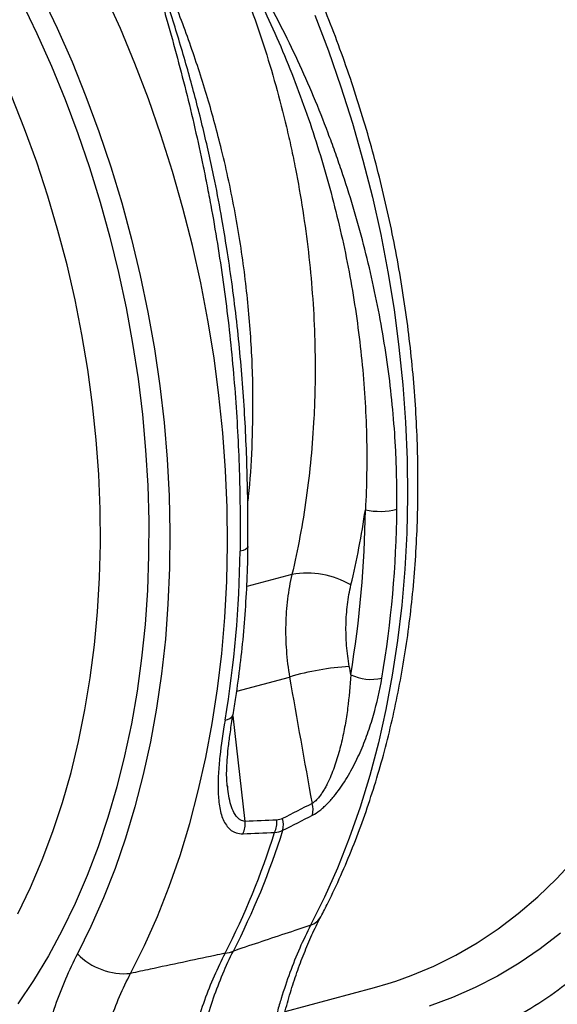
# Model space of a CAD drawing. Units: millimetres. Extents: x 789 to 12028, y 326 to 4688.
# Drawn here: x 3600 to 3706, y 1128 to 1322 of the extents above; entities that cross this region are included whole.
import ezdxf

# ---------------------------------------------------------------- set-up
doc = ezdxf.new("R2010")
doc.units = ezdxf.units.MM
doc.layers.get('0').update_dxf_attribs({"linetype": 'CONTINUOUS'})
doc.layers.add('ACO_DRAINAGE', color=7, linetype='CONTINUOUS')

# ---------------------------------------------------------------- blocks, each defined once
blk = doc.blocks.new('Z$W@#4B380893')
at = {"layer": 'ACO_DRAINAGE', "linetype": 'Continuous'}
for p, q in [((1433.82, 601.05), (1437.36, 593.62)), ((1451.47, 593.54), (1448, 601.23)), ((1429.39, 599.51), (1432.85, 592.36)), ((1494.9, 596.49), (1497.93, 588.54)), ((1432.85, 592.36), (1436.11, 585.06)), ((1437.36, 593.62), (1440.69, 586.05)), ((1454.71, 585.72), (1451.47, 593.54)), ((1497.93, 588.54), (1500.73, 580.49)), ((1436.11, 585.06), (1439.15, 577.64)), ((1440.69, 586.05), (1443.8, 578.34)), ((1457.74, 577.78), (1454.71, 585.72)), ((1500.73, 580.49), (1503.3, 572.34)), ((1430.1, 571.08), (1427.17, 578.44)), ((1439.15, 577.64), (1441.99, 570.09)), ((1443.8, 578.34), (1446.69, 570.52)), ((1460.54, 569.72), (1457.74, 577.78)), ((1503.3, 572.34), (1505.64, 564.12)), ((1432.81, 563.62), (1430.1, 571.08)), ((1441.99, 570.09), (1444.6, 562.44)), ((1446.69, 570.52), (1449.35, 562.59)), ((1463.11, 561.58), (1460.54, 569.72)), ((1435.29, 556.06), (1432.81, 563.62)), ((1505.64, 564.12), (1507.74, 555.83)), ((1444.6, 562.44), (1446.99, 554.71)), ((1449.35, 562.59), (1451.78, 554.57)), ((1465.45, 553.35), (1463.11, 561.58)), ((1437.55, 548.41), (1435.29, 556.06)), ((1446.99, 554.71), (1449.15, 546.9)), ((1451.78, 554.57), (1453.97, 546.48)), ((1507.74, 555.83), (1509.6, 547.49)), ((1467.55, 545.06), (1465.45, 553.35)), ((1439.57, 540.7), (1437.55, 548.41)), ((1449.15, 546.9), (1451.08, 539.03)), ((1453.97, 546.48), (1455.92, 538.33)), ((1509.6, 547.49), (1511.21, 539.12)), ((1469.41, 536.72), (1467.55, 545.06)), ((1475.27, 544.15), (1475.24, 544.34)), ((1441.36, 532.93), (1439.57, 540.7)), ((1451.08, 539.03), (1452.77, 531.12)), ((1511.21, 539.12), (1512.57, 530.72)), ((1455.92, 538.33), (1457.62, 530.14)), ((1471.02, 528.35), (1469.41, 536.72)), ((1442.91, 525.13), (1441.36, 532.93)), ((1452.77, 531.12), (1454.22, 523.17)), ((1457.62, 530.14), (1459.07, 521.93)), ((1512.57, 530.72), (1513.68, 522.33)), ((1472.38, 519.96), (1471.02, 528.35)), ((1444.21, 517.31), (1442.91, 525.13)), ((1454.22, 523.17), (1455.43, 515.22)), ((1459.07, 521.93), (1460.28, 513.7)), ((1513.68, 522.33), (1514.54, 513.94)), ((1473.49, 511.56), (1472.38, 519.96)), ((1445.27, 509.48), (1444.21, 517.31)), ((1455.43, 515.22), (1456.4, 507.26)), ((1460.28, 513.7), (1461.22, 505.47)), ((1514.54, 513.94), (1515.14, 505.58)), ((1474.35, 503.17), (1473.49, 511.56)), ((1446.09, 501.66), (1445.27, 509.48)), ((1456.4, 507.26), (1457.12, 499.33)), ((1461.22, 505.47), (1461.92, 497.27)), ((1515.14, 505.58), (1515.49, 497.26)), ((1446.65, 493.86), (1446.09, 501.66)), ((1474.95, 494.81), (1474.35, 503.17)), ((1457.12, 499.33), (1457.59, 491.42)), ((1461.92, 497.27), (1462.35, 489.1)), ((1515.49, 497.26), (1515.58, 489)), ((1446.96, 486.11), (1446.65, 493.86)), ((1475.3, 486.49), (1474.95, 494.81)), ((1457.59, 491.42), (1457.81, 483.56)), ((1462.35, 489.1), (1462.53, 480.98)), ((1515.58, 489), (1515.41, 480.81)), ((1447.02, 478.41), (1446.96, 486.11)), ((1475.39, 478.23), (1475.3, 486.49)), ((1457.81, 483.56), (1457.78, 475.76)), ((1462.53, 480.98), (1462.45, 472.93)), ((1515.41, 480.81), (1514.99, 472.7)), ((1446.83, 470.78), (1447.02, 478.41)), ((1475.22, 470.04), (1475.39, 478.23)), ((1479.77, 477.39), (1479.4, 477.14)), ((1479.95, 477.65), (1479.77, 477.39)), ((1479.97, 477.78), (1479.95, 477.65)), ((1457.78, 475.76), (1457.51, 468.03)), ((1478.87, 476.91), (1478.19, 476.73)), ((1479.4, 477.14), (1478.87, 476.91)), ((1462.45, 472.93), (1462.11, 464.95)), ((1446.39, 463.24), (1446.83, 470.78)), ((1489.77, 471.55), (1479.68, 468.85)), ((1514.99, 472.7), (1514.31, 464.69)), ((1474.8, 461.93), (1475.22, 470.04)), ((1457.51, 468.03), (1456.98, 460.4)), ((1462.11, 464.95), (1461.52, 457.08)), ((1514.31, 464.69), (1513.38, 456.8)), ((1445.7, 455.8), (1446.39, 463.24)), ((1474.12, 453.93), (1474.8, 461.93)), ((1456.98, 460.4), (1456.21, 452.87)), ((1444.76, 448.48), (1445.7, 455.8)), ((1461.52, 457.08), (1460.67, 449.32)), ((1513.38, 456.8), (1512.19, 449.04)), ((1473.19, 446.03), (1474.12, 453.93)), ((1456.21, 452.87), (1455.19, 445.46)), ((1460.67, 449.32), (1459.56, 441.68)), ((1512.19, 449.04), (1510.76, 441.42)), ((1443.57, 441.28), (1444.76, 448.48)), ((1477.45, 445.48), (1489.25, 448.64)), ((1455.19, 445.46), (1453.93, 438.18)), ((1472, 438.27), (1473.19, 446.03)), ((1442.14, 434.24), (1443.57, 441.28)), ((1459.56, 441.68), (1458.2, 434.18)), ((1479.37, 416.38), (1476.67, 439.96)), ((1510.76, 441.42), (1509.07, 433.96)), ((1453.93, 438.18), (1452.42, 431.05)), ((1470.57, 430.65), (1472, 438.27)), ((1440.47, 427.35), (1442.14, 434.24)), ((1458.2, 434.18), (1456.59, 426.84)), ((1509.07, 433.96), (1507.15, 426.67)), ((1452.42, 431.05), (1450.68, 424.08)), ((1468.88, 423.19), (1470.57, 430.65)), ((1438.56, 420.63), (1440.47, 427.35)), ((1456.59, 426.84), (1454.74, 419.67)), ((1507.15, 426.67), (1504.98, 419.56)), ((1450.68, 424.08), (1448.7, 417.29)), ((1466.96, 415.9), (1468.88, 423.19)), ((1475.45, 424.08), (1475.42, 424.3)), ((1436.42, 414.1), (1438.56, 420.63)), ((1454.74, 419.67), (1452.64, 412.68)), ((1504.98, 419.56), (1502.57, 412.64)), ((1448.7, 417.29), (1446.49, 410.68)), ((1464.79, 408.79), (1466.96, 415.9)), ((1434.04, 407.77), (1436.42, 414.1)), ((1452.64, 412.68), (1450.3, 405.89)), ((1502.57, 412.64), (1499.93, 405.94)), ((1446.49, 410.68), (1444.05, 404.27)), ((1431.44, 401.65), (1434.04, 407.77)), ((1462.38, 401.87), (1464.79, 408.79)), ((1548.84, 403.57), (1552.85, 407.9)), ((1450.3, 405.89), (1447.73, 399.3)), ((1499.93, 405.94), (1497.06, 399.45)), ((1444.05, 404.27), (1441.38, 398.07)), ((1544.66, 399.54), (1548.84, 403.57)), ((1428.62, 395.75), (1431.44, 401.65)), ((1459.74, 395.17), (1462.38, 401.87)), ((1447.73, 399.3), (1444.92, 392.94)), ((1497.06, 399.45), (1493.96, 393.2)), ((1540.31, 395.81), (1544.66, 399.54)), ((1441.38, 398.07), (1438.5, 392.09)), ((1456.87, 388.69), (1459.74, 395.17)), ((1535.81, 392.39), (1540.31, 395.81)), ((1438.5, 392.09), (1435.41, 386.35)), ((1444.92, 392.94), (1441.89, 386.81)), ((1531.16, 389.29), (1535.81, 392.39)), ((1549.76, 391.44), (1545.21, 387.92)), ((1453.77, 382.43), (1456.87, 388.69)), ((1526.37, 386.51), (1531.16, 389.29)), ((1545.21, 387.92), (1540.51, 384.71)), ((1435.41, 386.35), (1432.11, 380.85)), ((1521.46, 384.06), (1526.37, 386.51)), ((1516.42, 381.94), (1521.46, 384.06)), ((1540.51, 384.71), (1535.67, 381.82)), ((1432.11, 380.85), (1428.61, 375.61)), ((1511.28, 380.17), (1512.94, 380.7)), ((1512.94, 380.7), (1516.42, 381.94)), ((1535.67, 381.82), (1530.7, 379.26)), ((1488.27, 373.93), (1508.2, 379.28)), ((1508.2, 379.28), (1511.28, 380.17)), ((1530.7, 379.26), (1525.62, 377.03)), ((1525.62, 377.03), (1520.42, 375.13))]:
    blk.add_line(p, q, dxfattribs=at)
for centre, radius, start, end in [((1509.49, 500.52), 14.88, 257.1058, 284.4192), ((1268.8, 488.76), 244.42, 350.4969, 359.3776), ((1267.25, 488.61), 238.94, 350.4969, 359.3776), ((1233.78, 479.38), 244.42, 350.4969, 359.3776), ((1493.13, 452.15), 19.69, 60.0442, 99.8288), ((1505.62, 394.32), 56.73, 93.0602, 106.7651), ((1507.41, 458.33), 10.22, 243.83, 283.8318), ((1474.84, 440.99), 1.96, 270.2856, 337.2558), ((1488.9, 418.82), 5.59, 349.2848, 16.1824), ((1472.76, 416.14), 6.61, 337.6468, 2.1321), ((1479.83, 416.45), 6.6, 337.4196, 2.2134), ((1482.3, 415.48), 5.57, 348.902, 16.1424), ((1317.97, 466.98), 176.13, 332.9701, 342.4663), ((1319.82, 467.47), 176.13, 332.9701, 342.4663), ((1492.67, 397.07), 4.08, 288.5219, 330.9639), ((1473.2, 396.85), 10.06, 279.5366, 290.4594), ((1452.47, 397.2), 14.83, 224.5049, 275.0511)]:
    blk.add_arc(centre, radius, start, end, dxfattribs=at)
for points, knots in [([(1512.51, 358.29), (1513.67, 358.43), (1517.69, 358.91), (1524.46, 360.59), (1532.82, 363.29), (1540.11, 366.48), (1546.36, 369.8), (1550.25, 372.18), (1552.75, 373.85), (1553.92, 374.65), (1555.07, 375.46), (1556.23, 376.3), (1557.37, 377.16), (1558.52, 378.03), (1560.95, 379.96), (1564.79, 383.22), (1570.06, 388.28), (1575.57, 394.31), (1581.23, 401.43), (1586.58, 409.23), (1591.54, 417.63), (1596.07, 426.52), (1600.36, 436.42), (1604.32, 447.37), (1607.82, 459.4), (1610.72, 472.33), (1612.86, 485.7), (1614.22, 499), (1614.84, 511.93), (1614.84, 524.4), (1614.3, 536.31), (1613.27, 548.04), (1611.79, 559.48), (1609.91, 570.53), (1608, 579.67), (1606.23, 587.06), (1605.08, 591.48), (1604.32, 594.25), (1603.98, 595.48), (1603.63, 596.69), (1603.29, 597.89), (1602.94, 599.06), (1602.6, 600.22), (1600.94, 605.71), (1597.73, 615.35), (1592.5, 628.79), (1586.78, 641.56), (1580.62, 653.64), (1574.11, 665), (1567.29, 675.6), (1560.24, 685.46), (1553, 694.55), (1545.64, 702.92), (1540.57, 707.96), (1538.07, 710.46)], [0, 0, 0, 0, 0.0106243, 0.0370442, 0.063907, 0.0912126, 0.1094788, 0.1279381, 0.1321088, 0.1362894, 0.1404796, 0.1446796, 0.1488893, 0.1531087, 0.1573379, 0.1761201, 0.1969678, 0.2198809, 0.2448597, 0.2719041, 0.2960205, 0.3215718, 0.348558, 0.3769793, 0.4068357, 0.4381274, 0.4693733, 0.4991951, 0.5275924, 0.5545651, 0.5801129, 0.6042354, 0.6295597, 0.6530959, 0.6748436, 0.688218, 0.700813, 0.7035335, 0.7062146, 0.7088565, 0.7114591, 0.7140224, 0.7165464, 0.7190311, 0.7500544, 0.7804278, 0.8101511, 0.8392241, 0.8676468, 0.8954189, 0.9225404, 0.9490112, 0.9748311, 1, 1, 1, 1]), ([(1530.59, 703.47), (1533.76, 700.28), (1540.15, 693.85), (1549.27, 683), (1558.04, 671.19), (1565.62, 659.48), (1572.11, 648.18), (1577.61, 637.51), (1582.15, 627.66), (1585.84, 618.78), (1588.68, 611.33), (1590.53, 606.08), (1591.51, 603.13), (1591.82, 602.21), (1592.12, 601.28), (1592.42, 600.35), (1592.72, 599.42), (1593.82, 595.93), (1595.5, 590.24), (1597.5, 582.71), (1599.01, 576.33), (1600.13, 571.14), (1600.93, 567.14), (1601.43, 564.45), (1601.75, 562.65), (1602.02, 561.12), (1602.35, 559.15), (1602.83, 556.15), (1603.44, 551.95), (1604.16, 546.4), (1604.85, 539.85), (1605.44, 532.42), (1605.83, 524.74), (1605.98, 517.26), (1605.93, 510.41), (1605.73, 504.12), (1605.4, 498.37), (1604.93, 492.63), (1604.34, 487.03), (1603.65, 481.74), (1602.99, 477.41), (1602.33, 473.55), (1601.58, 469.58), (1600.61, 464.95), (1599.34, 459.57), (1597.71, 453.49), (1595.66, 446.77), (1593.11, 439.48), (1589.98, 431.72), (1586.81, 424.9), (1583.79, 419.1), (1581.7, 415.44), (1580.07, 412.73), (1578.92, 410.88), (1577.6, 408.84), (1576.08, 406.59), (1574.34, 404.13), (1571.79, 400.7), (1568.21, 396.25), (1564.82, 392.5), (1562.42, 390.05), (1561.32, 388.95), (1560.19, 387.85), (1559.02, 386.75), (1557.81, 385.64), (1556.56, 384.54), (1555.28, 383.43), (1552.32, 380.98), (1547.46, 377.3), (1540.33, 372.8), (1532.45, 368.78), (1523.81, 365.38), (1515.36, 363.04), (1507.79, 361.69), (1501.31, 361.01), (1495.1, 360.8), (1489.88, 360.89), (1486.71, 361.22), (1485.71, 361.33)], [0, 0, 0, 0, 0.0308154, 0.0621434, 0.0939862, 0.1263459, 0.1508493, 0.1756432, 0.2007287, 0.2174469, 0.234293, 0.2492237, 0.2511864, 0.2531508, 0.2551169, 0.2570847, 0.2590542, 0.2610254, 0.2792215, 0.2949282, 0.3081434, 0.3188658, 0.327094, 0.332827, 0.3354889, 0.3382033, 0.3422531, 0.347588, 0.3567006, 0.3680992, 0.3817851, 0.397077, 0.4140129, 0.4294244, 0.4437784, 0.4570741, 0.4693106, 0.4804874, 0.4941234, 0.5057531, 0.5153752, 0.5229886, 0.5317046, 0.5423127, 0.554814, 0.5692096, 0.5855008, 0.6036892, 0.6237766, 0.6457646, 0.6589103, 0.6726532, 0.6776893, 0.6831342, 0.6893884, 0.6964521, 0.7043255, 0.713009, 0.7302591, 0.7500207, 0.7541981, 0.7584726, 0.7628442, 0.7673128, 0.7718784, 0.7765412, 0.7813011, 0.7861581, 0.8089787, 0.8333136, 0.8591632, 0.886528, 0.9154083, 0.9369677, 0.9546178, 0.9727567, 0.9913844, 1, 1, 1, 1]), ([(1496.24, 395.09), (1496.78, 396.14), (1498.32, 399.15), (1500.72, 404.27), (1503.36, 410.52), (1505.78, 416.95), (1508, 423.56), (1510, 430.33), (1511.78, 437.26), (1513.33, 444.33), (1514.67, 451.52), (1515.78, 458.84), (1516.66, 466.26), (1517.32, 473.78), (1517.74, 481.38), (1517.94, 489.06), (1517.91, 496.79), (1517.66, 504.57), (1517.17, 512.39), (1516.46, 520.23), (1515.53, 528.08), (1514.37, 535.93), (1512.99, 543.77), (1511.39, 551.58), (1509.57, 559.36), (1507.54, 567.09), (1505.3, 574.76), (1502.85, 582.35), (1500.2, 589.87), (1497.34, 597.28), (1494.3, 604.59), (1491.06, 611.78), (1487.63, 618.84), (1484.03, 625.76), (1480.25, 632.53), (1476.3, 639.14), (1472.18, 645.58), (1467.91, 651.83), (1463.48, 657.89), (1458.91, 663.75), (1454.2, 669.39), (1449.35, 674.82), (1445, 679.38), (1442.25, 682.07), (1441.19, 683.11)], [0, 0, 0, 0, 0.012987, 0.037233, 0.06149, 0.085765, 0.110052, 0.13435, 0.158654, 0.182963, 0.207273, 0.231583, 0.255891, 0.280196, 0.304499, 0.328798, 0.353093, 0.377385, 0.401673, 0.425957, 0.450239, 0.474519, 0.498796, 0.523072, 0.547347, 0.571622, 0.595897, 0.620173, 0.644451, 0.668731, 0.693013, 0.717299, 0.741589, 0.765883, 0.790182, 0.814486, 0.838795, 0.863109, 0.887429, 0.911753, 0.936082, 0.960415, 0.98475, 1, 1, 1, 1]), ([(1473.19, 616.23), (1475.81, 610.53), (1478.2, 604.72), (1482.52, 592.89), (1484.46, 586.88), (1487.02, 577.72), (1487.81, 574.63), (1488.91, 569.97), (1489.27, 568.42), (1489.94, 565.3), (1490.26, 563.75), (1491.78, 555.98), (1492.74, 549.77), (1494.16, 537.37), (1494.63, 531.18), (1494.94, 521.9), (1494.98, 518.81), (1494.94, 514.19), (1494.91, 512.65), (1494.82, 509.58), (1494.76, 508.06), (1494.37, 500.48), (1493.8, 494.53), (1492.17, 482.87), (1491.1, 477.15), (1489.77, 471.55)], [0, 0, 0, 0, 0.125, 0.125, 0.25, 0.25, 0.3125, 0.3125, 0.34375, 0.34375, 0.375, 0.375, 0.5, 0.5, 0.625, 0.625, 0.6875, 0.6875, 0.71875, 0.71875, 0.75, 0.75, 0.875, 0.875, 1, 1, 1, 1]), ([(1473.19, 616.23), (1473.42, 615.95), (1473.63, 615.65), (1474.05, 615.06), (1474.25, 614.76), (1474.85, 613.86), (1475.24, 613.25), (1476.37, 611.4), (1477.1, 610.15), (1478.52, 607.63), (1479.21, 606.36), (1480.55, 603.81), (1481.21, 602.52), (1483.14, 598.66), (1484.36, 596.05), (1486.72, 590.8), (1487.85, 588.16), (1491.09, 580.16), (1493.05, 574.74), (1495.73, 566.5), (1496.57, 563.73), (1498.15, 558.2), (1498.89, 555.43), (1500.95, 547.12), (1502.12, 541.58), (1504.05, 530.48), (1504.82, 524.92), (1505.93, 513.79), (1506.29, 508.22), (1506.46, 501.25), (1506.48, 499.85), (1506.49, 497.07), (1506.48, 495.68), (1506.42, 491.52), (1506.32, 488.76), (1506.17, 486.01)], [0, 0, 0, 0, 0.007813, 0.007813, 0.015625, 0.015625, 0.03125, 0.03125, 0.0625, 0.0625, 0.09375, 0.09375, 0.125, 0.125, 0.1875, 0.1875, 0.25, 0.25, 0.375, 0.375, 0.4375, 0.4375, 0.5, 0.5, 0.625, 0.625, 0.75, 0.75, 0.875, 0.875, 0.90625, 0.90625, 0.9375, 0.9375, 1, 1, 1, 1]), ([(1513.2, 486.11), (1513.23, 488.93), (1513.21, 491.75), (1513.09, 496), (1513.04, 497.42), (1512.9, 500.25), (1512.81, 501.68), (1512.33, 508.78), (1511.71, 514.43), (1510.07, 525.69), (1509.03, 531.3), (1506.55, 542.48), (1505.1, 548.04), (1502.62, 556.36), (1501.74, 559.13), (1500.34, 563.27), (1499.86, 564.65), (1498.88, 567.41), (1498.37, 568.78), (1495.79, 575.63), (1493.53, 581.01), (1489.86, 588.95), (1488.59, 591.58), (1485.93, 596.78), (1484.56, 599.35), (1482.4, 603.17), (1481.67, 604.43), (1480.16, 606.95), (1479.39, 608.2), (1477.8, 610.66), (1476.99, 611.88), (1475.71, 613.67), (1475.27, 614.26), (1474.6, 615.13), (1474.37, 615.41), (1473.89, 615.97), (1473.65, 616.25), (1473.39, 616.51)], [0, 0, 0, 0, 0.0625, 0.0625, 0.09375, 0.09375, 0.125, 0.125, 0.25, 0.25, 0.375, 0.375, 0.5, 0.5, 0.5625, 0.5625, 0.59375, 0.59375, 0.625, 0.625, 0.75, 0.75, 0.8125, 0.8125, 0.875, 0.875, 0.90625, 0.90625, 0.9375, 0.9375, 0.96875, 0.96875, 0.984375, 0.984375, 0.992187, 0.992187, 1, 1, 1, 1]), ([(1457.58, 612.28), (1457.6, 611.95), (1457.64, 611.62), (1457.74, 610.96), (1457.8, 610.62), (1457.99, 609.63), (1458.14, 608.97), (1458.63, 606.96), (1458.99, 605.62), (1459.73, 602.93), (1460.12, 601.58), (1460.89, 598.87), (1461.27, 597.51), (1462.43, 593.42), (1463.19, 590.68), (1464.68, 585.17), (1465.4, 582.4), (1467.5, 574.04), (1468.79, 568.4), (1470.27, 561.25), (1470.55, 559.82), (1471.11, 556.95), (1471.39, 555.51), (1472.18, 551.21), (1472.67, 548.34), (1474.06, 539.73), (1474.86, 533.99), (1476.2, 522.5), (1476.74, 516.76), (1477.58, 505.28), (1477.87, 499.54), (1478.08, 492.37), (1478.12, 490.94), (1478.17, 488.08), (1478.19, 486.65), (1478.23, 482.38), (1478.22, 479.55), (1478.19, 476.73)], [0, 0, 0, 0, 0.007813, 0.007813, 0.015625, 0.015625, 0.03125, 0.03125, 0.0625, 0.0625, 0.09375, 0.09375, 0.125, 0.125, 0.1875, 0.1875, 0.25, 0.25, 0.375, 0.375, 0.40625, 0.40625, 0.4375, 0.4375, 0.5, 0.5, 0.625, 0.625, 0.75, 0.75, 0.875, 0.875, 0.90625, 0.90625, 0.9375, 0.9375, 1, 1, 1, 1]), ([(1475.24, 544.34), (1474.89, 546.56), (1474.09, 551.59), (1472.41, 560.32), (1470.16, 570.53), (1467.32, 581.57), (1464.12, 592.51), (1461.13, 601.96), (1458.88, 608.47), (1458.17, 611.42), (1458, 612.16)], [0, 0, 0, 0, 0.094716, 0.215375, 0.375829, 0.536856, 0.699651, 0.863067, 0.965621, 1, 1, 1, 1]), ([(1479.91, 487.42), (1479.97, 487.93), (1480.49, 491.99), (1480.94, 499.9), (1481.2, 511.77), (1480.71, 524.62), (1479.39, 538.39), (1477.23, 552.37), (1474.38, 565.65), (1471.02, 578.07), (1467.28, 589.62), (1462.99, 601.05), (1459.66, 608.45), (1458, 612.16)], [0, 0, 0, 0, 0.012823, 0.102311, 0.192818, 0.299325, 0.406572, 0.516152, 0.626538, 0.718675, 0.811289, 0.90539, 1, 1, 1, 1]), ([(1479.91, 477.78), (1479.92, 479.27), (1479.97, 483.27), (1479.9, 489.88), (1479.7, 497.61), (1479.35, 505.4), (1478.85, 513.25), (1478.19, 521.13), (1477.36, 529.01), (1476.4, 536.76), (1475.63, 541.86), (1475.25, 544.34)], [0, 0, 0, 0, 0.068707, 0.184942, 0.301657, 0.418752, 0.536113, 0.653619, 0.771119, 0.888459, 1, 1, 1, 1]), ([(1514.54, 358.48), (1516.38, 358.79), (1520.23, 359.44), (1525.6, 360.73), (1531.27, 362.38), (1536.82, 364.41), (1542.16, 366.75), (1546.98, 369.18), (1551.33, 371.69), (1554.66, 373.82), (1557.06, 375.46), (1558.83, 376.73), (1560.59, 378.05), (1562.63, 379.63), (1565.04, 381.63), (1567.82, 384.06), (1571.15, 387.18), (1574.66, 390.78), (1578.06, 394.58), (1580.89, 398), (1583.58, 401.47), (1586.43, 405.41), (1589.7, 410.32), (1593.24, 416.17), (1596.81, 422.8), (1600.21, 429.92), (1603.28, 437.21), (1605.75, 443.89), (1607.7, 449.82), (1609.16, 454.71), (1610.35, 459.08), (1611.26, 462.73), (1611.86, 465.3), (1612.27, 467.18), (1612.62, 468.79), (1613.15, 471.35), (1613.86, 475.09), (1614.74, 480.24), (1615.64, 486.54), (1616.49, 494.04), (1617.2, 502.75), (1617.41, 509.03), (1617.52, 512.37)], [0, 0, 0, 0, 0.029115, 0.060649, 0.094854, 0.131822, 0.162806, 0.195267, 0.224363, 0.248136, 0.262085, 0.273219, 0.28449, 0.298724, 0.315922, 0.336082, 0.359114, 0.389767, 0.416655, 0.43978, 0.459149, 0.484454, 0.51424, 0.548503, 0.586721, 0.624983, 0.662482, 0.699219, 0.724483, 0.748475, 0.768932, 0.785748, 0.798925, 0.804149, 0.811409, 0.82078, 0.838793, 0.861552, 0.889055, 0.9213, 0.958283, 1, 1, 1, 1]), ([(1615.73, 511.3), (1615.54, 506.38), (1615.16, 496.53), (1613.52, 482.17), (1611.11, 468.22), (1607.87, 454.8), (1603.83, 441.97), (1599.01, 429.81), (1593.46, 418.4), (1587.19, 407.8), (1580.24, 398.07), (1572.66, 389.28), (1564.5, 381.47), (1555.79, 374.69), (1546.59, 368.99), (1536.96, 364.37), (1526.94, 360.99), (1519.6, 359.09), (1515.57, 358.68), (1515.06, 358.63)], [0, 0, 0, 0, 0.061942, 0.123885, 0.185827, 0.247769, 0.309712, 0.371654, 0.433596, 0.495539, 0.557481, 0.619423, 0.681366, 0.743308, 0.80525, 0.867193, 0.929135, 0.991077, 1, 1, 1, 1]), ([(1476.64, 440.23), (1476.85, 441.51), (1477.46, 445.2), (1478.29, 451.39), (1479.07, 458.84), (1479.61, 466.38), (1479.89, 472.7), (1479.95, 476.52), (1479.97, 477.77)], [0, 0, 0, 0, 0.105349, 0.304586, 0.503813, 0.703027, 0.902227, 1, 1, 1, 1]), ([(1489.77, 471.55), (1489.35, 469.77), (1489.02, 467.94), (1488.68, 465.13), (1488.59, 464.18), (1488.45, 462.28), (1488.4, 461.32), (1488.34, 458.44), (1488.39, 456.5), (1488.68, 452.6), (1488.92, 450.63), (1489.25, 448.64)], [0, 0, 0, 0, 0.25, 0.25, 0.375, 0.375, 0.5, 0.5, 0.75, 0.75, 1, 1, 1, 1]), ([(1502.59, 450.97), (1502.31, 452.55), (1502.12, 454.12), (1501.87, 457.23), (1501.82, 458.77), (1501.87, 461.06), (1501.9, 461.82), (1502.01, 463.34), (1502.08, 464.09), (1502.36, 466.33), (1502.62, 467.79), (1502.96, 469.21)], [0, 0, 0, 0, 0.25, 0.25, 0.5, 0.5, 0.625, 0.625, 0.75, 0.75, 1, 1, 1, 1]), ([(1502.91, 449.16), (1502.77, 446.66), (1502.54, 444.16), (1502.05, 440.4), (1501.86, 439.15), (1501.41, 436.64), (1501.15, 435.38), (1500.56, 432.85), (1500.22, 431.59), (1499.44, 429.08), (1499, 427.83), (1498.23, 425.99), (1497.96, 425.39), (1497.52, 424.5), (1497.36, 424.21), (1497.04, 423.62), (1496.87, 423.34), (1496.52, 422.78), (1496.34, 422.51), (1495.96, 421.99), (1495.76, 421.74), (1495.35, 421.27), (1495.14, 421.06), (1494.71, 420.68), (1494.49, 420.51), (1494.27, 420.38)], [0, 0, 0, 0, 0.25, 0.25, 0.375, 0.375, 0.5, 0.5, 0.625, 0.625, 0.75, 0.75, 0.8125, 0.8125, 0.84375, 0.84375, 0.875, 0.875, 0.90625, 0.90625, 0.9375, 0.9375, 0.96875, 0.96875, 1, 1, 1, 1]), ([(1494.39, 417.78), (1494.92, 418.05), (1495.46, 418.4), (1496.27, 419.03), (1496.54, 419.26), (1497.07, 419.74), (1497.34, 420), (1497.86, 420.52), (1498.12, 420.79), (1498.62, 421.36), (1498.87, 421.65), (1499.6, 422.54), (1500.07, 423.16), (1500.96, 424.41), (1501.38, 425.06), (1502.2, 426.37), (1502.59, 427.04), (1503.71, 429.06), (1504.38, 430.43), (1505.6, 433.19), (1506.15, 434.57), (1507.14, 437.34), (1507.58, 438.72), (1508.77, 442.86), (1509.39, 445.63), (1509.86, 448.41)], [0, 0, 0, 0, 0.0625, 0.0625, 0.09375, 0.09375, 0.125, 0.125, 0.15625, 0.15625, 0.1875, 0.1875, 0.25, 0.25, 0.3125, 0.3125, 0.375, 0.375, 0.5, 0.5, 0.625, 0.625, 0.75, 0.75, 1, 1, 1, 1]), ([(1475.37, 424.07), (1475.31, 424.6), (1475.2, 425.73), (1475.19, 427.75), (1475.31, 430.11), (1475.57, 432.87), (1475.99, 436.1), (1476.35, 438.59), (1476.6, 440.05), (1476.63, 440.24)], [0, 0, 0, 0, 0.121956, 0.257557, 0.406028, 0.570999, 0.756319, 0.969128, 1, 1, 1, 1]), ([(1474.85, 439.03), (1474.37, 436.25), (1473.97, 433.54), (1473.55, 429.6), (1473.44, 428.31), (1473.3, 425.77), (1473.27, 424.53), (1473.33, 422.11), (1473.42, 420.95), (1473.69, 419.3), (1473.8, 418.76), (1474.07, 417.74), (1474.24, 417.25), (1474.63, 416.34), (1474.86, 415.91), (1475.27, 415.33), (1475.42, 415.14), (1475.74, 414.8), (1475.91, 414.64), (1476.27, 414.35), (1476.46, 414.22), (1476.88, 414), (1477.1, 413.9), (1477.8, 413.67), (1478.31, 413.6), (1478.87, 413.62)], [0, 0, 0, 0, 0.25, 0.25, 0.375, 0.375, 0.5, 0.5, 0.625, 0.625, 0.6875, 0.6875, 0.75, 0.75, 0.8125, 0.8125, 0.84375, 0.84375, 0.875, 0.875, 0.90625, 0.90625, 0.9375, 0.9375, 1, 1, 1, 1]), ([(1479.37, 416.38), (1478.97, 416.46), (1478.48, 416.55), (1477.59, 417.17), (1476.8, 418.24), (1476.11, 420.07), (1475.63, 421.99), (1475.51, 423.4), (1475.45, 424.08)], [0, 0, 0, 0, 0.139375, 0.174857, 0.394497, 0.597631, 0.805162, 1, 1, 1, 1]), ([(1484.26, 346.08), (1484.27, 346.68), (1484.35, 349.09), (1484.68, 353.23), (1485.25, 358.49), (1486.02, 363.63), (1486.98, 368.64), (1488.11, 373.49), (1489.4, 378.17), (1490.86, 382.65), (1492.46, 386.95), (1494.23, 391.04), (1495.5, 393.74), (1496.2, 395.02), (1496.23, 395.07)], [0, 0, 0, 0, 0.0322155, 0.1294062, 0.2264554, 0.3233576, 0.4201204, 0.5167642, 0.6129148, 0.7084, 0.8040165, 0.8997924, 0.9957536, 1, 1, 1, 1]), ([(1493.96, 393.2), (1492.77, 392.8), (1491.58, 392.4), (1490.39, 392), (1488.43, 391.35), (1486.47, 390.69), (1484.5, 390.04), (1482.54, 389.38), (1480.58, 388.72), (1478.62, 388.07)], [0.00840108, 0.00840108, 0.00840108, 0.00840108, 0.01404984, 0.01404984, 0.01404984, 0.0233432, 0.0233432, 0.0233432, 0.03263678, 0.03263678, 0.03263678, 0.03263678]), ([(1493.96, 393.2), (1492.24, 389.86), (1490.69, 386.33), (1488.63, 380.74), (1487.99, 378.82), (1487.09, 375.88), (1486.8, 374.89), (1486.25, 372.88), (1485.98, 371.86), (1484.71, 366.72), (1483.9, 362.5), (1482.67, 353.83), (1482.26, 349.39), (1482.06, 344.84)], [0, 0, 0, 0, 0.25, 0.25, 0.375, 0.375, 0.4375, 0.4375, 0.5, 0.5, 0.75, 0.75, 1, 1, 1, 1]), ([(1466.48, 339.98), (1466.47, 344.42), (1466.69, 348.76), (1467.55, 357.23), (1468.2, 361.36), (1469.94, 369.42), (1471.01, 373.27), (1473.56, 380.62), (1475.03, 384.11), (1476.71, 387.43)], [0, 0, 0, 0, 0.25, 0.25, 0.5, 0.5, 0.75, 0.75, 1, 1, 1, 1]), ([(1441.89, 386.81), (1439.97, 383.12), (1438.31, 379.23), (1435.52, 371.08), (1434.39, 366.82), (1433.31, 361.24), (1433.11, 360.11), (1432.75, 357.85), (1432.59, 356.72), (1432.15, 353.28), (1431.93, 350.97), (1431.48, 343.95), (1431.45, 339.16), (1431.71, 334.27)], [0, 0, 0, 0, 0.25, 0.25, 0.5, 0.5, 0.5625, 0.5625, 0.625, 0.625, 0.75, 0.75, 1, 1, 1, 1]), ([(1472.53, 386.44), (1470.13, 385.92), (1467.74, 385.41), (1465.34, 384.9), (1462.94, 384.39), (1460.54, 383.88), (1458.15, 383.37), (1456.69, 383.06), (1455.23, 382.74), (1453.77, 382.43)], [0.0043253, 0.0043253, 0.0043253, 0.0043253, 0.01361887, 0.01361887, 0.01361887, 0.02291223, 0.02291223, 0.02291223, 0.02856099, 0.02856099, 0.02856099, 0.02856099]), ([(1474.86, 386.93), (1473.12, 383.6), (1471.58, 380.09), (1468.92, 372.71), (1467.79, 368.85), (1465.96, 360.77), (1465.28, 356.62), (1464.36, 348.13), (1464.12, 343.79), (1464.11, 339.34)], [0, 0, 0, 0, 0.25, 0.25, 0.5, 0.5, 0.75, 0.75, 1, 1, 1, 1]), ([(1444.57, 334.79), (1444.31, 339.22), (1444.31, 343.56), (1444.7, 349.92), (1444.89, 352.02), (1445.28, 355.13), (1445.43, 356.16), (1445.75, 358.21), (1445.93, 359.23), (1446.9, 364.29), (1447.93, 368.16), (1450.48, 375.56), (1452, 379.08), (1453.77, 382.43)], [0, 0, 0, 0, 0.25, 0.25, 0.375, 0.375, 0.4375, 0.4375, 0.5, 0.5, 0.75, 0.75, 1, 1, 1, 1])]:
    blk.add_open_spline(points, degree=3, knots=knots, dxfattribs=at)
for points in [[(1502.96, 469.21), (1504.27, 474.7), (1505.33, 480.31), (1506.17, 486.01)], [(1502.91, 449.16), (1502.8, 449.76), (1502.69, 450.37), (1502.59, 450.97)], [(1489.25, 448.64), (1490.89, 439.21), (1492.56, 429.79), (1494.27, 420.38)], [(1494.27, 420.38), (1492.06, 419.26), (1489.86, 418.14), (1487.65, 417.03)], [(1486.42, 416.7), (1484.07, 416.59), (1481.72, 416.49), (1479.37, 416.38)], [(1487.65, 417.03), (1487.25, 416.83), (1486.84, 416.72), (1486.42, 416.7)], [(1487.77, 414.41), (1489.98, 415.53), (1492.18, 416.65), (1494.39, 417.78)], [(1478.87, 413.62), (1481.22, 413.72), (1483.57, 413.81), (1485.92, 413.91)], [(1485.92, 413.91), (1486.56, 413.97), (1487.18, 414.14), (1487.77, 414.41)], [(1478.62, 388.07), (1477.98, 387.85), (1477.35, 387.64), (1476.71, 387.43)], [(1474.86, 386.93), (1474.09, 386.77), (1473.31, 386.6), (1472.53, 386.44)]]:
    blk.add_open_spline(points, degree=3, dxfattribs=at)

msp = doc.modelspace()

# ---------------------------------------------------------------- block references
at = {"xscale": 0.88, "yscale": 0.88, "zscale": 0.88}
msp.add_blockref('Z$W@#4B380893', (2342.64, 797.62), dxfattribs=at)

doc.saveas('drawing.dxf')
